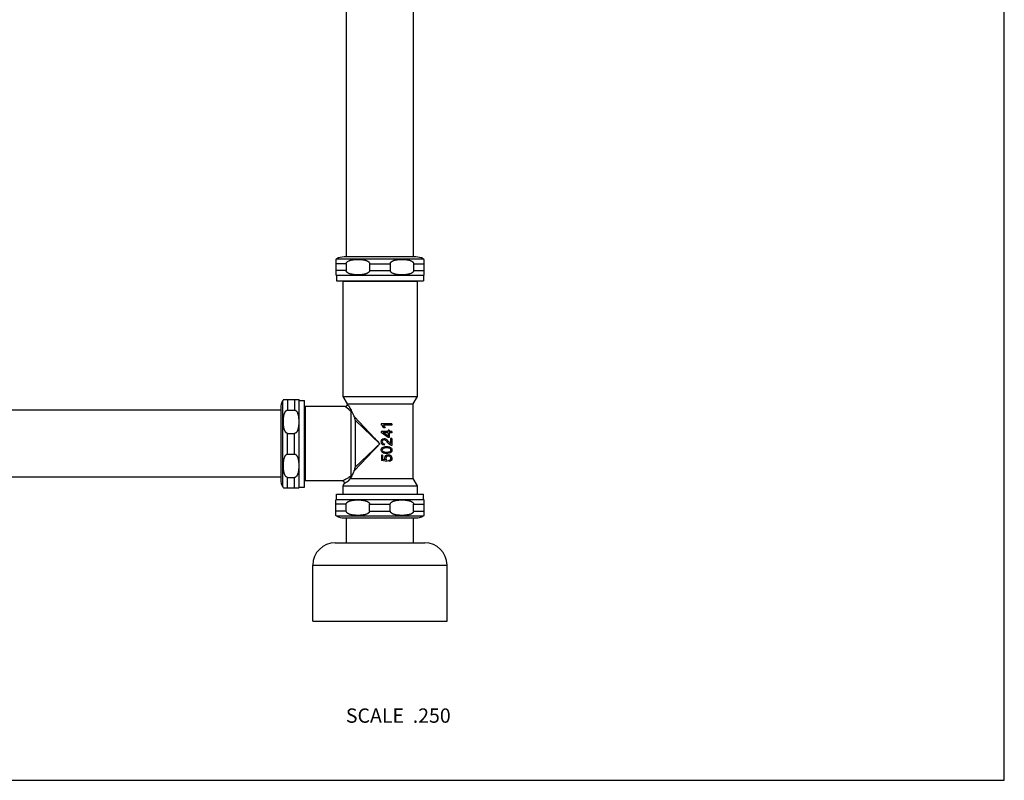
# Model space of a CAD drawing. Units: inches. Extents: x 0 to 11, y 0 to 8.5.
# Drawn here: x 5.5 to 11, y 0 to 4.2 of the extents above; entities that cross this region are included whole.
import ezdxf

# ---------------------------------------------------------------- set-up
doc = ezdxf.new("R2010")
doc.units = ezdxf.units.IN
doc.header["$LTSCALE"] = 0.605
doc.header["$MEASUREMENT"] = 0
doc.layers.get('0').update_dxf_attribs({"linetype": 'CONTINUOUS'})
doc.layers.add('ALL_FEATURES', color=7, linetype='CONTINUOUS')
doc.styles.get("Standard").update_dxf_attribs({"font": 'txt', "width": 0.8})

msp = doc.modelspace()

# ---------------------------------------------------------------- linework, layer by layer
at = {"color": 7, "linetype": 'Continuous'}
for p, q in [((11, 0), (11, 8.5)), ((7.3248, 2.9247), (7.3248, 6.4369)), ((7.6998, 2.9247), (7.6998, 6.4369)), ((7.3048, 2.7889), (7.7198, 2.7889)), ((7.3048, 2.7889), (7.3048, 2.1447)), ((7.7198, 2.7889), (7.7198, 2.1447)), ((7.3048, 2.1447), (7.7198, 2.1447)), ((7.3048, 2.1447), (7.3286, 2.1035)), ((7.3286, 2.1035), (7.6961, 2.1035)), ((7.3286, 2.1035), (7.3286, 2.0981)), ((7.3415, 2.0861), (7.3286, 2.0981)), ((7.7198, 2.1447), (7.6961, 2.1035)), ((7.6961, 2.1035), (7.6961, 1.6858)), ((6.9587, 2.0681), (2.9152, 2.0681)), ((7.3186, 2.0881), (7.0943, 2.0881)), ((7.0943, 2.0881), (7.0943, 1.6731)), ((7.3382, 2.0717), (7.3186, 2.0881)), ((7.3503, 2.0617), (7.3503, 1.6987)), ((7.5123, 1.8806), (7.3679, 2.033)), ((7.3807, 2.0055), (7.3741, 2.0117)), ((7.5123, 1.8806), (7.3741, 2.0117)), ((7.3741, 2.0117), (7.3741, 1.7495)), ((7.5786, 1.9912), (7.5194, 1.9912)), ((7.5194, 1.9912), (7.5194, 1.9865)), ((7.5786, 1.9839), (7.5324, 1.9839)), ((7.5786, 1.9912), (7.5786, 1.9839)), ((7.4393, 1.9499), (7.4204, 1.9678)), ((7.5578, 1.9485), (7.5196, 1.9485)), ((7.5196, 1.9485), (7.5196, 1.9426)), ((7.5578, 1.9157), (7.5196, 1.9426)), ((7.5578, 1.9413), (7.5312, 1.9413)), ((7.5578, 1.9228), (7.5312, 1.9413)), ((7.5412, 1.9694), (7.5342, 1.9694)), ((7.5645, 1.9565), (7.5578, 1.9565)), ((7.5578, 1.9565), (7.5578, 1.9485)), ((7.5578, 1.9413), (7.5578, 1.9228)), ((7.5645, 1.9565), (7.5645, 1.9485)), ((7.5786, 1.9485), (7.5645, 1.9485)), ((7.5786, 1.9413), (7.5645, 1.9413)), ((7.5645, 1.9413), (7.5645, 1.9157)), ((7.5786, 1.9485), (7.5786, 1.9413)), ((7.3679, 1.7283), (7.5123, 1.8806)), ((7.3741, 1.7495), (7.5123, 1.8806)), ((7.5372, 1.8801), (7.5364, 1.8727)), ((7.5645, 1.9157), (7.5578, 1.9157)), ((7.5786, 1.9103), (7.5716, 1.9103)), ((7.5716, 1.9103), (7.5716, 1.8813)), ((7.5786, 1.9103), (7.5786, 1.8713)), ((7.5273, 1.8169), (7.5204, 1.8169)), ((7.5204, 1.8169), (7.5204, 1.7875)), ((7.5273, 1.8169), (7.5273, 1.7933)), ((7.5507, 1.7818), (7.5204, 1.7875)), ((7.5432, 1.7901), (7.5273, 1.7933)), ((7.5516, 1.7886), (7.5507, 1.7818)), ((7.5631, 1.7805), (7.5625, 1.7881)), ((6.9587, 1.6931), (2.9152, 1.6931)), ((7.304, 1.6731), (7.0943, 1.6731)), ((7.3126, 1.6581), (7.3048, 1.6446)), ((7.3369, 1.673), (7.3471, 1.6858)), ((7.3471, 1.6858), (7.6961, 1.6858)), ((7.6961, 1.6858), (7.7198, 1.6446)), ((7.3048, 1.6446), (7.7198, 1.6446)), ((7.3048, 1.6446), (7.3048, 1.5994)), ((7.7198, 1.6446), (7.7198, 1.5994)), ((7.3248, 1.3271), (7.3248, 1.4663)), ((7.6998, 1.3271), (7.6998, 1.4663)), ((0, 0), (11, 0))]:
    msp.add_line(p, q, dxfattribs=at)
for points in [[(7.5123, 1.8806), (7.5018, 1.8906), (7.4913, 1.9005), (7.4808, 1.9106)], [(7.4809, 1.8508), (7.4914, 1.8608), (7.5019, 1.8707), (7.5123, 1.8806)], [(7.5123, 1.8806), (7.5027, 1.8908), (7.4931, 1.901), (7.4834, 1.9111)], [(7.4835, 1.8502), (7.4932, 1.8604), (7.5028, 1.8705), (7.5123, 1.8806)]]:
    msp.add_lwpolyline(points, dxfattribs=at)
for centre, radius, start, end in [((7.2948, 2.7889), 0.01, 0, 15.9798), ((7.7298, 2.7889), 0.01, 164.0202, 180), ((7.3186, 2.0981), 0.01, 269.9985, 0.0015), ((7.0943, 2.0981), 0.01, 255.5156, 270), ((8.4229, 3.3784), 1.6983, 230.3032, 230.8354), ((7.0943, 1.6631), 0.01, 90, 104.4844), ((7.304, 1.6631), 0.01, 329.9982, 90.0016), ((7.7042, 1.0077), 0.7764, 117.1139, 118.0987)]:
    msp.add_arc(centre, radius, start, end, dxfattribs=at)
for points, knots in [([(7.3415, 2.0861), (7.3458, 2.078), (7.3549, 2.0604), (7.3635, 2.0426), (7.3679, 2.033)], [0, 0, 0, 0, 0.463157, 1, 1, 1, 1]), ([(7.3415, 2.0861), (7.3426, 2.084), (7.3441, 2.081), (7.346, 2.0768), (7.3472, 2.0737), (7.3484, 2.0706), (7.3492, 2.068), (7.3497, 2.066), (7.3501, 2.0645), (7.3503, 2.0631), (7.3503, 2.0621), (7.3503, 2.0617)], [0, 0, 0, 0, 0.261836, 0.391877, 0.521066, 0.64861, 0.773079, 0.833437, 0.891918, 0.947801, 1, 1, 1, 1]), ([(7.3741, 2.0117), (7.3741, 2.0126), (7.374, 2.0143), (7.3735, 2.0168), (7.3729, 2.0195), (7.3718, 2.0231), (7.3702, 2.0276), (7.3687, 2.0312), (7.3679, 2.033)], [0, 0, 0, 0, 0.111136, 0.22911, 0.351497, 0.477033, 0.734853, 1, 1, 1, 1]), ([(7.3679, 1.7283), (7.3644, 1.7207), (7.3577, 1.7065), (7.3505, 1.6924), (7.3471, 1.6858)], [0, 0, 0, 0, 0.523823, 1, 1, 1, 1]), ([(7.3679, 1.7283), (7.3687, 1.73), (7.3702, 1.7336), (7.3718, 1.7382), (7.3729, 1.7418), (7.3735, 1.7444), (7.374, 1.747), (7.3741, 1.7487), (7.3741, 1.7495)], [0, 0, 0, 0, 0.265148, 0.522968, 0.648503, 0.77089, 0.888864, 1, 1, 1, 1]), ([(7.304, 1.6731), (7.304, 1.6731), (7.304, 1.6731), (7.304, 1.6731), (7.3041, 1.6732), (7.3041, 1.6732), (7.3042, 1.6733), (7.3044, 1.6734), (7.3046, 1.6735), (7.305, 1.6737), (7.3054, 1.674), (7.3059, 1.6742), (7.3067, 1.6747), (7.3079, 1.6754), (7.3095, 1.6764), (7.3114, 1.6775), (7.3136, 1.6787), (7.316, 1.6801), (7.3187, 1.6816), (7.3215, 1.6832), (7.3257, 1.6856), (7.3314, 1.6887), (7.3361, 1.6912), (7.3385, 1.6925)], [0, 0, 0, 0, 0.000293, 0.001158, 0.002593, 0.004595, 0.007162, 0.010293, 0.018239, 0.028415, 0.040806, 0.055395, 0.072151, 0.111989, 0.159962, 0.215713, 0.278855, 0.348959, 0.425594, 0.508331, 0.596769, 0.789235, 1, 1, 1, 1]), ([(7.3126, 1.6581), (7.3126, 1.6581), (7.3127, 1.6581), (7.3127, 1.6581), (7.3127, 1.6582), (7.3128, 1.6582), (7.3128, 1.6582), (7.3129, 1.6583), (7.3131, 1.6584), (7.3133, 1.6585), (7.3136, 1.6587), (7.3139, 1.6589), (7.3145, 1.6593), (7.3153, 1.6598), (7.3164, 1.6605), (7.3177, 1.6613), (7.3192, 1.6623), (7.3209, 1.6633), (7.3227, 1.6644), (7.3247, 1.6657), (7.3277, 1.6675), (7.3318, 1.67), (7.3351, 1.672), (7.3369, 1.673)], [0, 0, 0, 0, 0.00028, 0.001107, 0.002478, 0.004393, 0.006849, 0.009846, 0.017457, 0.027214, 0.039107, 0.053123, 0.069251, 0.107732, 0.154293, 0.208674, 0.270609, 0.339802, 0.415931, 0.498674, 0.587708, 0.783308, 1, 1, 1, 1]), ([(7.3503, 1.6987), (7.3503, 1.6983), (7.3502, 1.6974), (7.3499, 1.696), (7.3494, 1.6946), (7.3489, 1.6931), (7.3482, 1.6915), (7.3472, 1.6894), (7.3458, 1.6866), (7.3439, 1.6833), (7.3418, 1.68), (7.3399, 1.6771), (7.3383, 1.6748), (7.3374, 1.6736), (7.3369, 1.6731)], [0, 0, 0, 0, 0.043033, 0.091598, 0.144188, 0.199823, 0.257835, 0.317786, 0.442407, 0.572417, 0.707686, 0.849256, 0.923205, 1, 1, 1, 1])]:
    msp.add_open_spline(points, degree=3, knots=knots, dxfattribs=at)
for points in [[(7.5272, 1.9801), (7.5245, 1.9831), (7.5219, 1.9852), (7.5194, 1.9865)], [(7.5342, 1.9694), (7.5323, 1.9735), (7.53, 1.977), (7.5272, 1.9801)], [(7.5324, 1.9839), (7.5341, 1.9822), (7.5358, 1.9799), (7.5374, 1.9771)], [(7.5374, 1.9771), (7.5391, 1.9742), (7.5404, 1.9717), (7.5412, 1.9694)], [(7.5194, 1.8918), (7.5194, 1.8974), (7.5209, 1.9019), (7.5241, 1.9052)], [(7.5237, 1.8784), (7.5208, 1.8817), (7.5194, 1.8862), (7.5194, 1.8918)], [(7.5364, 1.8727), (7.5309, 1.8731), (7.5266, 1.8751), (7.5237, 1.8784)], [(7.5241, 1.9052), (7.5272, 1.9085), (7.5311, 1.9102), (7.5357, 1.9102)], [(7.5283, 1.8997), (7.5264, 1.8976), (7.5254, 1.8949), (7.5254, 1.8916)], [(7.5254, 1.8916), (7.5254, 1.8881), (7.5264, 1.8854), (7.5285, 1.8833)], [(7.5356, 1.9028), (7.5327, 1.9028), (7.5303, 1.9017), (7.5283, 1.8997)], [(7.5285, 1.8833), (7.5306, 1.8812), (7.5335, 1.8801), (7.5372, 1.8801)], [(7.5443, 1.8994), (7.5412, 1.9016), (7.5383, 1.9028), (7.5356, 1.9028)], [(7.5357, 1.9102), (7.5381, 1.9102), (7.5404, 1.9097), (7.5427, 1.9088)], [(7.5427, 1.9088), (7.545, 1.9078), (7.5474, 1.9062), (7.5499, 1.9039)], [(7.5568, 1.8864), (7.5516, 1.8928), (7.5474, 1.8971), (7.5443, 1.8994)], [(7.5499, 1.9039), (7.5524, 1.9017), (7.5559, 1.898), (7.5603, 1.8928)], [(7.5657, 1.8769), (7.5631, 1.879), (7.5602, 1.8822), (7.5568, 1.8864)], [(7.5603, 1.8928), (7.5639, 1.8884), (7.5664, 1.8856), (7.5677, 1.8844)], [(7.5736, 1.8721), (7.5709, 1.8731), (7.5683, 1.8747), (7.5657, 1.8769)], [(7.5677, 1.8844), (7.569, 1.8832), (7.5703, 1.8821), (7.5716, 1.8813)], [(7.5786, 1.8713), (7.5769, 1.8712), (7.5752, 1.8715), (7.5736, 1.8721)], [(7.5194, 1.8456), (7.5194, 1.8487), (7.52, 1.8515), (7.5213, 1.8539)], [(7.5228, 1.8349), (7.5205, 1.8377), (7.5194, 1.8413), (7.5194, 1.8456)], [(7.5213, 1.8539), (7.5226, 1.8563), (7.5244, 1.8583), (7.5268, 1.8598)], [(7.5327, 1.8285), (7.5284, 1.8299), (7.5252, 1.8321), (7.5228, 1.8349)], [(7.5301, 1.854), (7.527, 1.8517), (7.5254, 1.8489), (7.5254, 1.8455)], [(7.5254, 1.8455), (7.5254, 1.8422), (7.5268, 1.8395), (7.5296, 1.8376)], [(7.5268, 1.8598), (7.5292, 1.8614), (7.5321, 1.8626), (7.5356, 1.8635)], [(7.5296, 1.8376), (7.5332, 1.8351), (7.5398, 1.8338), (7.5495, 1.8338)], [(7.5495, 1.8574), (7.5398, 1.8574), (7.5334, 1.8562), (7.5301, 1.854)], [(7.5495, 1.8264), (7.5425, 1.8264), (7.5369, 1.8271), (7.5327, 1.8285)], [(7.5356, 1.8635), (7.539, 1.8644), (7.5437, 1.8648), (7.5495, 1.8648)], [(7.5448, 1.8143), (7.5484, 1.8179), (7.553, 1.8196), (7.5586, 1.8196)], [(7.5495, 1.8648), (7.5564, 1.8648), (7.562, 1.8641), (7.5663, 1.8627)], [(7.5688, 1.854), (7.5656, 1.8562), (7.5592, 1.8574), (7.5495, 1.8574)], [(7.5495, 1.8338), (7.5592, 1.8338), (7.5656, 1.8349), (7.5689, 1.8372)], [(7.5735, 1.8322), (7.5686, 1.8283), (7.5606, 1.8264), (7.5495, 1.8264)], [(7.5586, 1.8196), (7.5639, 1.8196), (7.5686, 1.8181), (7.5725, 1.815)], [(7.5663, 1.8627), (7.5705, 1.8613), (7.5738, 1.8591), (7.5761, 1.8563)], [(7.5736, 1.8456), (7.5736, 1.8489), (7.572, 1.8517), (7.5688, 1.854)], [(7.5689, 1.8372), (7.5721, 1.8394), (7.5736, 1.8423), (7.5736, 1.8456)], [(7.5796, 1.8456), (7.5796, 1.8399), (7.5776, 1.8354), (7.5735, 1.8322)], [(7.5761, 1.8563), (7.5785, 1.8535), (7.5796, 1.8499), (7.5796, 1.8456)], [(7.5395, 1.8013), (7.5395, 1.8064), (7.5413, 1.8108), (7.5448, 1.8143)], [(7.5432, 1.7901), (7.5407, 1.7937), (7.5395, 1.7974), (7.5395, 1.8013)], [(7.5495, 1.8084), (7.5471, 1.8061), (7.5459, 1.8031), (7.5459, 1.7994)], [(7.5459, 1.7994), (7.5459, 1.797), (7.5464, 1.7949), (7.5475, 1.793)], [(7.5475, 1.793), (7.5485, 1.7912), (7.5499, 1.7897), (7.5516, 1.7886)], [(7.5592, 1.812), (7.5551, 1.812), (7.5519, 1.8108), (7.5495, 1.8084)], [(7.5697, 1.8083), (7.5671, 1.8108), (7.5636, 1.812), (7.5592, 1.812)], [(7.5625, 1.7881), (7.5662, 1.7887), (7.569, 1.79), (7.5709, 1.792)], [(7.5751, 1.7863), (7.5721, 1.7829), (7.5681, 1.781), (7.5631, 1.7805)], [(7.5736, 1.7995), (7.5736, 1.8029), (7.5724, 1.8059), (7.5697, 1.8083)], [(7.5709, 1.792), (7.5727, 1.7941), (7.5736, 1.7966), (7.5736, 1.7995)], [(7.5725, 1.815), (7.5772, 1.8112), (7.5796, 1.806), (7.5796, 1.7995)], [(7.5796, 1.7995), (7.5796, 1.7941), (7.5781, 1.7897), (7.5751, 1.7863)]]:
    msp.add_open_spline(points, degree=3, dxfattribs=at)
at = {"layer": 'ALL_FEATURES', "color": 7, "linetype": 'Continuous'}
for p, q in [((7.7122, 2.9247), (7.3123, 2.9247)), ((7.2661, 2.9107), (7.2661, 2.8243)), ((7.324, 2.8867), (7.2661, 2.8867)), ((7.2709, 2.914), (7.7538, 2.914)), ((7.324, 2.8867), (7.324, 2.8483)), ((7.4544, 2.8867), (7.5703, 2.8867)), ((7.4544, 2.8867), (7.4544, 2.8483)), ((7.5703, 2.8867), (7.5703, 2.8483)), ((7.7007, 2.8867), (7.7586, 2.8867)), ((7.7007, 2.8867), (7.7007, 2.8483)), ((7.7586, 2.8243), (7.7586, 2.9107)), ((7.324, 2.8483), (7.2661, 2.8483)), ((7.2698, 2.8216), (7.7548, 2.8216)), ((7.2698, 2.8216), (7.2698, 2.7916)), ((7.4544, 2.8483), (7.5703, 2.8483)), ((7.7007, 2.8483), (7.7586, 2.8483)), ((7.7548, 2.8216), (7.7548, 2.7916)), ((7.2698, 2.7916), (7.7548, 2.7916)), ((6.9695, 1.6392), (6.9695, 2.1221)), ((6.9728, 2.1269), (7.0592, 2.1269)), ((6.9968, 2.1269), (6.9968, 2.0689)), ((7.0352, 2.1269), (7.0352, 2.0689)), ((7.0618, 2.1231), (7.0918, 2.1231)), ((7.0618, 1.6381), (7.0618, 2.1231)), ((7.0918, 1.6381), (7.0918, 2.1231)), ((6.9587, 2.0805), (6.9587, 1.6805)), ((6.9968, 2.0689), (7.0352, 2.0689)), ((6.9968, 1.9385), (7.0352, 1.9385)), ((6.9968, 1.8227), (6.9968, 1.9385)), ((7.0352, 1.8227), (7.0352, 1.9385)), ((6.9968, 1.8227), (7.0352, 1.8227)), ((6.9968, 1.6923), (7.0352, 1.6923)), ((6.9968, 1.6344), (6.9968, 1.6923)), ((7.0352, 1.6344), (7.0352, 1.6923)), ((6.9728, 1.6344), (7.0592, 1.6344)), ((7.0618, 1.6381), (7.0918, 1.6381)), ((7.2698, 1.5994), (7.7548, 1.5994)), ((7.2698, 1.5694), (7.2698, 1.5994)), ((7.7548, 1.5694), (7.7548, 1.5994)), ((7.2661, 1.4803), (7.2661, 1.5667)), ((7.324, 1.5427), (7.2661, 1.5427)), ((7.2698, 1.5694), (7.7548, 1.5694)), ((7.324, 1.5043), (7.324, 1.5427)), ((7.4544, 1.5427), (7.5703, 1.5427)), ((7.4544, 1.5043), (7.4544, 1.5427)), ((7.5703, 1.5043), (7.5703, 1.5427)), ((7.7007, 1.5427), (7.7586, 1.5427)), ((7.7007, 1.5043), (7.7007, 1.5427)), ((7.7586, 1.4803), (7.7586, 1.5667)), ((7.324, 1.5043), (7.2661, 1.5043)), ((7.4544, 1.5043), (7.5703, 1.5043)), ((7.7007, 1.5043), (7.7586, 1.5043)), ((7.2709, 1.477), (7.7538, 1.477)), ((7.3125, 1.4663), (7.7124, 1.4663)), ((7.2623, 1.3271), (7.7623, 1.3271)), ((7.1373, 1.2021), (7.8873, 1.2021)), ((7.1373, 0.8896), (7.1373, 1.2021)), ((7.8873, 0.8896), (7.8873, 1.2021)), ((7.1373, 0.8896), (7.8873, 0.8896))]:
    msp.add_line(p, q, dxfattribs=at)
for centre, radius, start, end in [((7.3123, 2.8397), 0.085, 90, 119.1354), ((7.7124, 2.8397), 0.085, 60.8646, 90), ((7.2861, 2.8867), 0.0312, 119.1354, 129.7918), ((7.7386, 2.8867), 0.0312, 50.2082, 60.8646), ((7.2861, 2.8483), 0.0312, 230.2082, 238.6677), ((7.7386, 2.8483), 0.0312, 301.3323, 309.7918), ((7.0437, 2.0807), 0.085, 150.8646, 180), ((6.9968, 2.1069), 0.0312, 140.2082, 150.8646), ((7.0352, 2.1069), 0.0312, 31.3323, 39.7918), ((7.0437, 1.6805), 0.085, 180, 209.1354), ((6.9968, 1.6544), 0.0312, 209.1354, 219.7918), ((7.0352, 1.6544), 0.0312, 320.2082, 328.6677), ((7.2861, 1.5427), 0.0312, 121.3323, 129.7918), ((7.7386, 1.5427), 0.0312, 50.2082, 58.6677), ((7.2861, 1.5043), 0.0312, 230.2082, 240.8646), ((7.3123, 1.5513), 0.085, 240.8646, 270), ((7.7124, 1.5513), 0.085, 270, 299.1354), ((7.7386, 1.5043), 0.0312, 299.1354, 309.7918), ((7.2623, 1.2021), 0.125, 90, 180), ((7.7623, 1.2021), 0.125, 0, 90)]:
    msp.add_arc(centre, radius, start, end, dxfattribs=at)
for points, knots in [([(7.324, 2.8867), (7.324, 2.8875), (7.3242, 2.8893), (7.3252, 2.8917), (7.3265, 2.8938), (7.3281, 2.8957), (7.3298, 2.8974), (7.3317, 2.8988), (7.3337, 2.9001), (7.3364, 2.9017), (7.3399, 2.9033), (7.3442, 2.9049), (7.3486, 2.9062), (7.3531, 2.9073), (7.3576, 2.9082), (7.3621, 2.9089), (7.3666, 2.9095), (7.3726, 2.9101), (7.3801, 2.9106), (7.3892, 2.9107), (7.3983, 2.9106), (7.4074, 2.91), (7.4149, 2.9091), (7.4209, 2.9082), (7.4254, 2.9073), (7.4298, 2.9062), (7.4342, 2.9049), (7.4385, 2.9033), (7.442, 2.9017), (7.4447, 2.9001), (7.4467, 2.8988), (7.4486, 2.8974), (7.4504, 2.8957), (7.452, 2.8938), (7.4533, 2.8917), (7.4542, 2.8893), (7.4544, 2.8875), (7.4544, 2.8867)], [0, 0, 0, 0, 0.017556, 0.03482, 0.051687, 0.068197, 0.084426, 0.100442, 0.116299, 0.132033, 0.163229, 0.19419, 0.224999, 0.255705, 0.286342, 0.316929, 0.347482, 0.378011, 0.439021, 0.500002, 0.560984, 0.621994, 0.68307, 0.713658, 0.744294, 0.775001, 0.805809, 0.83677, 0.867967, 0.883701, 0.899557, 0.915574, 0.931803, 0.948313, 0.96518, 0.982444, 1, 1, 1, 1]), ([(7.5703, 2.8867), (7.5703, 2.8875), (7.5705, 2.8893), (7.5714, 2.8917), (7.5727, 2.8938), (7.5743, 2.8957), (7.5761, 2.8974), (7.578, 2.8988), (7.5799, 2.9001), (7.5827, 2.9017), (7.5862, 2.9033), (7.5905, 2.9049), (7.5949, 2.9062), (7.5993, 2.9073), (7.6038, 2.9082), (7.6083, 2.9089), (7.6128, 2.9095), (7.6188, 2.9101), (7.6264, 2.9106), (7.6355, 2.9107), (7.6445, 2.9106), (7.6536, 2.91), (7.6611, 2.9091), (7.6671, 2.9082), (7.6716, 2.9073), (7.676, 2.9062), (7.6804, 2.9049), (7.6848, 2.9033), (7.6883, 2.9017), (7.691, 2.9001), (7.693, 2.8988), (7.6949, 2.8974), (7.6966, 2.8957), (7.6982, 2.8938), (7.6995, 2.8917), (7.7004, 2.8893), (7.7007, 2.8875), (7.7007, 2.8867)], [0, 0, 0, 0, 0.017556, 0.03482, 0.051687, 0.068197, 0.084426, 0.100443, 0.116299, 0.132033, 0.16323, 0.194191, 0.224999, 0.255706, 0.286342, 0.316929, 0.347482, 0.378011, 0.439021, 0.500002, 0.560984, 0.621994, 0.68307, 0.713658, 0.744294, 0.775, 0.805809, 0.83677, 0.867966, 0.883701, 0.899557, 0.915574, 0.931803, 0.948312, 0.96518, 0.982443, 1, 1, 1, 1]), ([(7.326, 2.842), (7.3254, 2.8429), (7.3244, 2.8449), (7.324, 2.8472), (7.324, 2.8483)], [0, 0, 0, 0, 0.493972, 1, 1, 1, 1]), ([(7.4544, 2.8483), (7.4544, 2.8479), (7.4544, 2.8471), (7.4541, 2.8458), (7.4538, 2.8446), (7.4533, 2.8435), (7.4527, 2.8424), (7.4521, 2.8414), (7.4514, 2.8404), (7.4504, 2.8393), (7.449, 2.8379), (7.4466, 2.836), (7.4434, 2.834), (7.4394, 2.832), (7.4352, 2.8304), (7.431, 2.8291), (7.4268, 2.828), (7.4225, 2.8271), (7.4168, 2.8261), (7.4096, 2.8252), (7.4009, 2.8245), (7.3922, 2.8243), (7.3835, 2.8243), (7.3748, 2.8247), (7.3675, 2.8254), (7.3618, 2.8261), (7.3574, 2.8268), (7.3532, 2.8277), (7.3489, 2.8287), (7.3447, 2.8299), (7.3405, 2.8314), (7.3371, 2.833), (7.3345, 2.8344), (7.3326, 2.8355), (7.3307, 2.8369), (7.3284, 2.8389), (7.3268, 2.8407), (7.326, 2.842)], [0, 0, 0, 0, 0.008849, 0.01769, 0.02645, 0.035109, 0.043675, 0.05214, 0.060506, 0.068794, 0.085152, 0.10129, 0.133082, 0.164474, 0.195616, 0.226594, 0.257462, 0.288254, 0.318991, 0.380357, 0.441644, 0.502896, 0.56414, 0.6254, 0.686708, 0.717396, 0.748119, 0.77889, 0.809728, 0.840663, 0.87174, 0.903031, 0.918799, 0.934674, 0.950688, 0.966884, 1, 1, 1, 1]), ([(7.6987, 2.842), (7.6979, 2.8407), (7.6963, 2.8389), (7.694, 2.8369), (7.6921, 2.8356), (7.6902, 2.8344), (7.6876, 2.833), (7.6842, 2.8314), (7.68, 2.8299), (7.6758, 2.8287), (7.6715, 2.8277), (7.6658, 2.8265), (7.6586, 2.8255), (7.6499, 2.8247), (7.6412, 2.8243), (7.6325, 2.8243), (7.6238, 2.8245), (7.6151, 2.8252), (7.6079, 2.8261), (7.6022, 2.8271), (7.5979, 2.828), (7.5937, 2.8291), (7.5895, 2.8304), (7.5853, 2.832), (7.5813, 2.834), (7.5781, 2.836), (7.5757, 2.8379), (7.5743, 2.8393), (7.5733, 2.8404), (7.5726, 2.8414), (7.5719, 2.8424), (7.5714, 2.8435), (7.5709, 2.8446), (7.5705, 2.8458), (7.5703, 2.8471), (7.5703, 2.8479), (7.5703, 2.8483)], [0, 0, 0, 0, 0.033117, 0.049313, 0.065328, 0.081204, 0.096971, 0.128263, 0.15934, 0.190276, 0.221114, 0.251884, 0.313289, 0.374597, 0.435857, 0.497101, 0.558353, 0.619642, 0.681007, 0.711745, 0.742537, 0.773405, 0.804384, 0.835526, 0.866918, 0.89871, 0.914848, 0.931206, 0.939494, 0.947861, 0.956325, 0.964892, 0.97355, 0.98231, 0.991151, 1, 1, 1, 1]), ([(7.7007, 2.8483), (7.7007, 2.8472), (7.7003, 2.8449), (7.6993, 2.8429), (7.6987, 2.842)], [0, 0, 0, 0, 0.506016, 1, 1, 1, 1]), ([(6.9968, 1.9385), (6.9959, 1.9385), (6.9942, 1.9388), (6.9918, 1.9397), (6.9896, 1.941), (6.9877, 1.9426), (6.9861, 1.9443), (6.9846, 1.9462), (6.9833, 1.9482), (6.9818, 1.9509), (6.9802, 1.9544), (6.9786, 1.9588), (6.9773, 1.9632), (6.9762, 1.9676), (6.9753, 1.9721), (6.9746, 1.9766), (6.974, 1.9811), (6.9734, 1.9871), (6.9729, 1.9947), (6.9727, 2.0037), (6.9729, 2.0128), (6.9735, 2.0219), (6.9743, 2.0294), (6.9753, 2.0354), (6.9762, 2.0399), (6.9773, 2.0443), (6.9786, 2.0487), (6.9802, 2.053), (6.9818, 2.0566), (6.9833, 2.0593), (6.9846, 2.0612), (6.9861, 2.0631), (6.9877, 2.0649), (6.9896, 2.0665), (6.9918, 2.0678), (6.9942, 2.0687), (6.9959, 2.0689), (6.9968, 2.0689)], [0, 0, 0, 0, 0.017556, 0.03482, 0.051687, 0.068197, 0.084426, 0.100443, 0.116299, 0.132033, 0.16323, 0.194191, 0.224999, 0.255706, 0.286342, 0.316929, 0.347482, 0.378011, 0.439021, 0.500002, 0.560984, 0.621994, 0.68307, 0.713658, 0.744294, 0.775, 0.805809, 0.83677, 0.867966, 0.883701, 0.899557, 0.915574, 0.931803, 0.948312, 0.96518, 0.982443, 1, 1, 1, 1]), ([(7.0352, 2.0689), (7.0363, 2.0689), (7.0385, 2.0686), (7.0405, 2.0676), (7.0415, 2.067)], [0, 0, 0, 0, 0.506016, 1, 1, 1, 1]), ([(7.0415, 2.067), (7.0428, 2.0662), (7.0446, 2.0646), (7.0466, 2.0623), (7.0479, 2.0604), (7.0491, 2.0585), (7.0505, 2.0558), (7.052, 2.0525), (7.0535, 2.0483), (7.0548, 2.0441), (7.0558, 2.0398), (7.0569, 2.0341), (7.058, 2.0269), (7.0587, 2.0182), (7.0591, 2.0095), (7.0592, 2.0008), (7.0589, 1.9921), (7.0583, 1.9834), (7.0574, 1.9762), (7.0564, 1.9705), (7.0554, 1.9662), (7.0544, 1.9619), (7.053, 1.9577), (7.0514, 1.9536), (7.0495, 1.9496), (7.0475, 1.9464), (7.0456, 1.944), (7.0442, 1.9426), (7.043, 1.9416), (7.0421, 1.9409), (7.0411, 1.9402), (7.04, 1.9396), (7.0388, 1.9392), (7.0376, 1.9388), (7.0364, 1.9386), (7.0356, 1.9385), (7.0352, 1.9385)], [0, 0, 0, 0, 0.033117, 0.049313, 0.065328, 0.081204, 0.096971, 0.128263, 0.15934, 0.190276, 0.221114, 0.251884, 0.313289, 0.374597, 0.435857, 0.497101, 0.558353, 0.619642, 0.681007, 0.711745, 0.742537, 0.773405, 0.804384, 0.835526, 0.866918, 0.89871, 0.914848, 0.931206, 0.939494, 0.947861, 0.956325, 0.964892, 0.97355, 0.98231, 0.991151, 1, 1, 1, 1]), ([(6.9968, 1.6923), (6.9959, 1.6923), (6.9942, 1.6925), (6.9918, 1.6934), (6.9896, 1.6947), (6.9877, 1.6963), (6.9861, 1.6981), (6.9846, 1.7), (6.9833, 1.702), (6.9818, 1.7047), (6.9802, 1.7082), (6.9786, 1.7125), (6.9773, 1.7169), (6.9762, 1.7214), (6.9753, 1.7258), (6.9746, 1.7303), (6.974, 1.7348), (6.9734, 1.7409), (6.9729, 1.7484), (6.9727, 1.7575), (6.9729, 1.7666), (6.9735, 1.7756), (6.9743, 1.7832), (6.9753, 1.7892), (6.9762, 1.7936), (6.9773, 1.7981), (6.9786, 1.8025), (6.9802, 1.8068), (6.9818, 1.8103), (6.9833, 1.813), (6.9846, 1.815), (6.9861, 1.8169), (6.9877, 1.8187), (6.9896, 1.8202), (6.9918, 1.8216), (6.9942, 1.8225), (6.9959, 1.8227), (6.9968, 1.8227)], [0, 0, 0, 0, 0.017556, 0.03482, 0.051687, 0.068197, 0.084426, 0.100442, 0.116299, 0.132033, 0.163229, 0.19419, 0.224999, 0.255705, 0.286342, 0.316929, 0.347482, 0.378011, 0.439021, 0.500002, 0.560984, 0.621994, 0.68307, 0.713658, 0.744294, 0.775001, 0.805809, 0.83677, 0.867967, 0.883701, 0.899557, 0.915574, 0.931803, 0.948313, 0.96518, 0.982444, 1, 1, 1, 1]), ([(7.0352, 1.8227), (7.0356, 1.8227), (7.0364, 1.8226), (7.0376, 1.8224), (7.0388, 1.8221), (7.04, 1.8216), (7.0411, 1.821), (7.0421, 1.8204), (7.043, 1.8197), (7.0442, 1.8186), (7.0456, 1.8172), (7.0475, 1.8149), (7.0495, 1.8117), (7.0514, 1.8076), (7.053, 1.8035), (7.0544, 1.7993), (7.0554, 1.7951), (7.0564, 1.7908), (7.0574, 1.785), (7.0583, 1.7778), (7.0589, 1.7691), (7.0592, 1.7604), (7.0591, 1.7517), (7.0587, 1.743), (7.0581, 1.7358), (7.0573, 1.73), (7.0566, 1.7257), (7.0558, 1.7214), (7.0548, 1.7172), (7.0535, 1.7129), (7.052, 1.7088), (7.0505, 1.7054), (7.0491, 1.7028), (7.0479, 1.7008), (7.0466, 1.699), (7.0446, 1.6966), (7.0428, 1.6951), (7.0415, 1.6942)], [0, 0, 0, 0, 0.008849, 0.01769, 0.02645, 0.035109, 0.043675, 0.05214, 0.060506, 0.068794, 0.085152, 0.10129, 0.133082, 0.164474, 0.195616, 0.226594, 0.257462, 0.288254, 0.318991, 0.380357, 0.441644, 0.502896, 0.56414, 0.6254, 0.686708, 0.717396, 0.748119, 0.77889, 0.809728, 0.840663, 0.87174, 0.903031, 0.918799, 0.934674, 0.950688, 0.966884, 1, 1, 1, 1]), ([(7.0415, 1.6942), (7.0405, 1.6936), (7.0385, 1.6927), (7.0363, 1.6923), (7.0352, 1.6923)], [0, 0, 0, 0, 0.493972, 1, 1, 1, 1]), ([(7.324, 1.5427), (7.324, 1.5431), (7.3241, 1.544), (7.3243, 1.5453), (7.3247, 1.5465), (7.3252, 1.5477), (7.3258, 1.5488), (7.3267, 1.5502), (7.3281, 1.5517), (7.3298, 1.5534), (7.3323, 1.5553), (7.3357, 1.5574), (7.3399, 1.5593), (7.3443, 1.5609), (7.3487, 1.5622), (7.3531, 1.5633), (7.3576, 1.5642), (7.3621, 1.5649), (7.3666, 1.5655), (7.3726, 1.5661), (7.3801, 1.5666), (7.3892, 1.5667), (7.3983, 1.5666), (7.4058, 1.5661), (7.4119, 1.5655), (7.4164, 1.5649), (7.4209, 1.5642), (7.4253, 1.5633), (7.4298, 1.5622), (7.4342, 1.5609), (7.4385, 1.5593), (7.4427, 1.5574), (7.4461, 1.5553), (7.4486, 1.5534), (7.4504, 1.5517), (7.4517, 1.5502), (7.4526, 1.5488), (7.4532, 1.5477), (7.4537, 1.5465), (7.4541, 1.5453), (7.4544, 1.544), (7.4544, 1.5431), (7.4544, 1.5427)], [0, 0, 0, 0, 0.008807, 0.017602, 0.02631, 0.034914, 0.043422, 0.051822, 0.068342, 0.084575, 0.100594, 0.132164, 0.163351, 0.194302, 0.2251, 0.255796, 0.286421, 0.316997, 0.347538, 0.378056, 0.439041, 0.5, 0.560958, 0.621944, 0.652461, 0.683003, 0.713579, 0.744204, 0.7749, 0.805698, 0.836649, 0.867837, 0.899406, 0.915425, 0.931658, 0.948179, 0.956578, 0.965086, 0.97369, 0.982398, 0.991193, 1, 1, 1, 1]), ([(7.5703, 1.5427), (7.5703, 1.5431), (7.5703, 1.544), (7.5706, 1.5453), (7.571, 1.5465), (7.5715, 1.5477), (7.5721, 1.5488), (7.573, 1.5502), (7.5743, 1.5517), (7.5761, 1.5534), (7.5786, 1.5553), (7.582, 1.5574), (7.5862, 1.5593), (7.5905, 1.5609), (7.5949, 1.5622), (7.5993, 1.5633), (7.6038, 1.5642), (7.6083, 1.5649), (7.6128, 1.5655), (7.6188, 1.5661), (7.6264, 1.5666), (7.6355, 1.5667), (7.6445, 1.5666), (7.6521, 1.5661), (7.6581, 1.5655), (7.6626, 1.5649), (7.6671, 1.5642), (7.6716, 1.5633), (7.676, 1.5622), (7.6804, 1.5609), (7.6848, 1.5593), (7.689, 1.5574), (7.6923, 1.5553), (7.6949, 1.5534), (7.6966, 1.5517), (7.6979, 1.5502), (7.6989, 1.5488), (7.6995, 1.5477), (7.7, 1.5465), (7.7004, 1.5453), (7.7006, 1.544), (7.7007, 1.5431), (7.7007, 1.5427)], [0, 0, 0, 0, 0.008807, 0.017603, 0.02631, 0.034914, 0.043422, 0.051822, 0.068343, 0.084576, 0.100595, 0.132164, 0.163351, 0.194303, 0.225101, 0.255796, 0.286421, 0.316997, 0.347538, 0.378056, 0.439042, 0.5, 0.560958, 0.621944, 0.652461, 0.683003, 0.713579, 0.744204, 0.774899, 0.805698, 0.836649, 0.867836, 0.899406, 0.915425, 0.931658, 0.948178, 0.956578, 0.965086, 0.973689, 0.982397, 0.991193, 1, 1, 1, 1]), ([(7.4544, 1.5043), (7.4544, 1.5034), (7.4542, 1.5017), (7.4533, 1.4993), (7.452, 1.4971), (7.4504, 1.4953), (7.4486, 1.4936), (7.4467, 1.4921), (7.4447, 1.4908), (7.442, 1.4893), (7.4385, 1.4877), (7.4342, 1.4861), (7.4298, 1.4848), (7.4254, 1.4837), (7.4209, 1.4828), (7.4164, 1.4821), (7.4119, 1.4815), (7.4059, 1.4809), (7.3983, 1.4804), (7.3892, 1.4802), (7.3801, 1.4804), (7.3711, 1.481), (7.3636, 1.4818), (7.3576, 1.4828), (7.3531, 1.4837), (7.3486, 1.4848), (7.3442, 1.4861), (7.3399, 1.4877), (7.3364, 1.4893), (7.3337, 1.4908), (7.3317, 1.4921), (7.3298, 1.4936), (7.3281, 1.4953), (7.3265, 1.4971), (7.3252, 1.4993), (7.3242, 1.5017), (7.324, 1.5034), (7.324, 1.5043)], [0, 0, 0, 0, 0.017556, 0.03482, 0.051687, 0.068197, 0.084426, 0.100443, 0.116299, 0.132033, 0.16323, 0.194191, 0.224999, 0.255706, 0.286342, 0.316929, 0.347482, 0.378011, 0.439021, 0.500002, 0.560984, 0.621994, 0.68307, 0.713658, 0.744294, 0.775, 0.805809, 0.83677, 0.867966, 0.883701, 0.899557, 0.915574, 0.931803, 0.948312, 0.96518, 0.982443, 1, 1, 1, 1]), ([(7.7007, 1.5043), (7.7007, 1.5034), (7.7004, 1.5017), (7.6995, 1.4993), (7.6982, 1.4971), (7.6966, 1.4953), (7.6949, 1.4936), (7.693, 1.4921), (7.691, 1.4908), (7.6883, 1.4893), (7.6848, 1.4877), (7.6804, 1.4861), (7.676, 1.4848), (7.6716, 1.4837), (7.6671, 1.4828), (7.6626, 1.4821), (7.6581, 1.4815), (7.6521, 1.4809), (7.6445, 1.4804), (7.6355, 1.4802), (7.6264, 1.4804), (7.6173, 1.481), (7.6098, 1.4818), (7.6038, 1.4828), (7.5993, 1.4837), (7.5949, 1.4848), (7.5905, 1.4861), (7.5862, 1.4877), (7.5827, 1.4893), (7.5799, 1.4908), (7.578, 1.4921), (7.5761, 1.4936), (7.5743, 1.4953), (7.5727, 1.4971), (7.5714, 1.4993), (7.5705, 1.5017), (7.5703, 1.5034), (7.5703, 1.5043)], [0, 0, 0, 0, 0.017556, 0.03482, 0.051687, 0.068197, 0.084426, 0.100442, 0.116299, 0.132033, 0.163229, 0.19419, 0.224999, 0.255705, 0.286342, 0.316929, 0.347482, 0.378011, 0.439021, 0.500002, 0.560984, 0.621994, 0.68307, 0.713658, 0.744294, 0.775001, 0.805809, 0.83677, 0.867967, 0.883701, 0.899557, 0.915574, 0.931803, 0.948313, 0.96518, 0.982444, 1, 1, 1, 1])]:
    msp.add_open_spline(points, degree=3, knots=knots, dxfattribs=at)

# ---------------------------------------------------------------- texts
at = {"color": 2, "linetype": 'Continuous', "insert": (7.9076, 0.4016), "char_height": 0.08, "width": 0.704, "attachment_point": 3, "line_spacing_factor": 0.9}
msp.add_mtext('SCALE  .250', dxfattribs=at)

doc.saveas('drawing.dxf')
